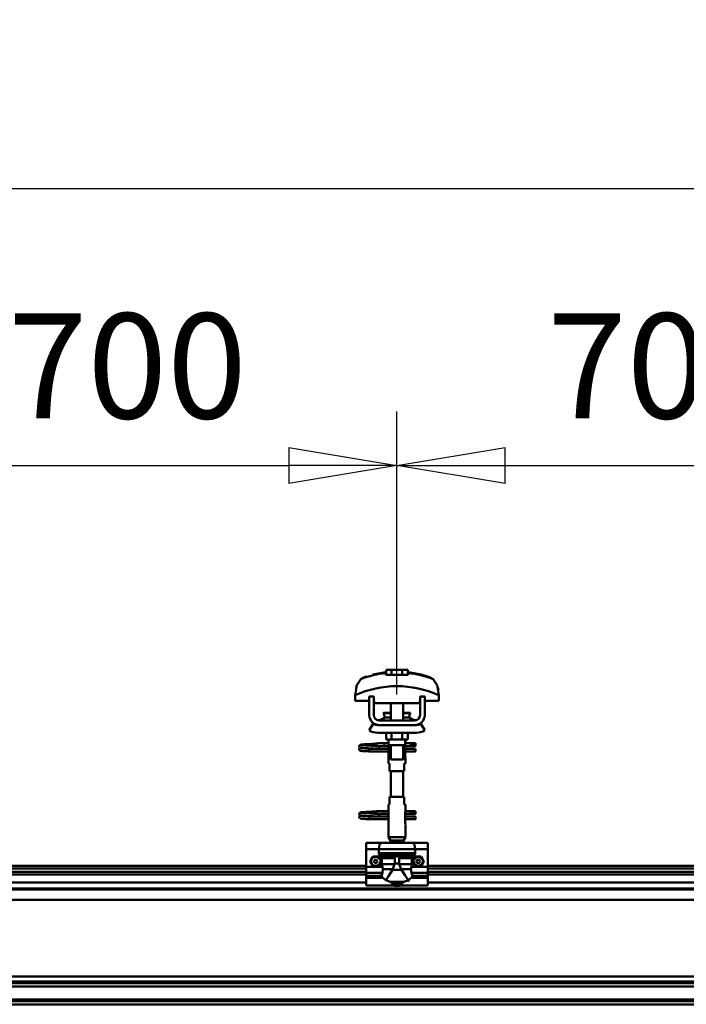
# Model space of a CAD drawing. Units: millimetres. Extents: x 59 to 11939, y 24 to 8424.
# Drawn here: x 9278 to 9721, y 6277 to 6933 of the extents above; entities that cross this region are included whole.
import ezdxf

# ---------------------------------------------------------------- set-up
doc = ezdxf.new("R2010")
doc.units = ezdxf.units.MM
doc.header["$MEASUREMENT"] = 0
doc.layers.add('(1) Shape lines', color=7, linetype='Continuous', lineweight=35, true_color=0x000000)
doc.layers.add('(6) Dimensions', color=7, linetype='Continuous', lineweight=35, true_color=0x000000)
doc.styles.add('Arial', font='arial.ttf')
doc.styles.add('Microsoft YaHei', font='arial.ttf')
doc.dimstyles.new('Vertex Style', dxfattribs={"dimscale": 20, "dimtxt": 0.18, "dimasz": 3.6, "dimexe": 1.8, "dimexo": 0.0625, "dimgap": 1.7, "dimtad": 1, "dimdec": 1, "dimdsep": 46, "dimtxsty": 'Arial', "dimblk1": 'CLOSED', "dimblk2": 'CLOSED', "dimsah": 1, "dimcen": 0.09, "dimdle": 1.8, "dimadec": 1, "dimazin": 2, "dimtfac": 0.65, "dimtdec": 4, "dimtmove": 0, "dimatfit": 3, "dimfxl": 1, "dimtolj": 1, "dimtzin": 0, "dimlwe": 25, "dimarcsym": 0})

# ---------------------------------------------------------------- blocks, each defined once
blk = doc.blocks.new('_Closed')
at = {"color": 0, "linetype": 'ByBlock', "lineweight": -2}
for p, q in [((-1, 0.166667), (0, 0)), ((-1, 0.166667), (-1, -0.166667)), ((0, 0), (-1, -0.166667)), ((0, 0), (-1, 0))]:
    blk.add_line(p, q, dxfattribs=at)
blk = doc.blocks.new('*D10')
at = {"layer": '(6) Dimensions', "color": 9, "lineweight": 25}
for p, q in [((1212.58, 6370.31), (1212.58, 6856.24)), ((11466.68, 6370.31), (11466.68, 6856.24)), ((1284.58, 6820.24), (11394.68, 6820.24))]:
    blk.add_line(p, q, dxfattribs=at)
at = {"layer": 'Defpoints', "color": 0}
for p in [(11466.68, 6820.24), (1212.58, 6369.06), (11466.68, 6369.06)]:
    blk.add_point(p, dxfattribs=at)
at = {"layer": '(6) Dimensions', "color": 9, "lineweight": 25, "xscale": 72, "yscale": 72, "zscale": 72}
for p, rotation in [((1212.58, 6820.24), 180.0000008537737), ((11466.68, 6820.24), 8.53773646562963e-07)]:
    blk.add_blockref('_Closed', p, dxfattribs=dict(at, rotation=rotation))
at = {"layer": '(6) Dimensions', "color": 7, "lineweight": 35, "insert": (6339.63, 6886.6), "char_height": 70, "attachment_point": 5, "rotation": 0, "style": 'Microsoft YaHei'}
blk.add_mtext('\\A1;20000', dxfattribs=at)
blk = doc.blocks.new('*D16')
at = {"layer": '(6) Dimensions', "color": 9, "lineweight": 25}
for p, q in [((9528.65, 6483.1), (9528.65, 6671.66)), ((9887.55, 6483.1), (9887.55, 6671.66)), ((9600.65, 6635.66), (9815.55, 6635.66))]:
    blk.add_line(p, q, dxfattribs=at)
at = {"layer": 'Defpoints', "color": 0}
for p in [(9887.55, 6635.66), (9528.65, 6481.85), (9887.55, 6481.85)]:
    blk.add_point(p, dxfattribs=at)
at = {"layer": '(6) Dimensions', "color": 9, "lineweight": 25, "xscale": 72, "yscale": 72, "zscale": 72}
for p, rotation in [((9528.65, 6635.66), 180.0000008537737), ((9887.55, 6635.66), 8.537736632606085e-07)]:
    blk.add_blockref('_Closed', p, dxfattribs=dict(at, rotation=rotation))
at = {"layer": '(6) Dimensions', "color": 7, "lineweight": 35, "insert": (9708.1, 6702.02), "char_height": 70, "attachment_point": 5, "rotation": 0, "style": 'Microsoft YaHei'}
blk.add_mtext('\\A1;700', dxfattribs=at)
blk = doc.blocks.new('*D17')
at = {"layer": '(6) Dimensions', "color": 9, "lineweight": 25}
for p, q in [((9169.76, 6483.1), (9169.76, 6671.66)), ((9528.65, 6483.1), (9528.65, 6671.66)), ((9241.76, 6635.66), (9456.65, 6635.66))]:
    blk.add_line(p, q, dxfattribs=at)
at = {"layer": 'Defpoints', "color": 0}
for p in [(9528.65, 6635.66), (9169.76, 6481.85), (9528.65, 6481.85)]:
    blk.add_point(p, dxfattribs=at)
at = {"layer": '(6) Dimensions', "color": 9, "lineweight": 25, "xscale": 72, "yscale": 72, "zscale": 72}
for p, rotation in [((9169.76, 6635.66), 180.0000008537737), ((9528.65, 6635.66), 8.53773663260604e-07)]:
    blk.add_blockref('_Closed', p, dxfattribs=dict(at, rotation=rotation))
at = {"layer": '(6) Dimensions', "color": 7, "lineweight": 35, "insert": (9349.21, 6702.02), "char_height": 70, "attachment_point": 5, "rotation": 0, "style": 'Microsoft YaHei'}
blk.add_mtext('\\A1;700', dxfattribs=at)
blk = doc.blocks.new('Crane_WorkSt_2_59e3d074-fec7-4419-8c2b-42c8fec5eaa1')
at = {"layer": '(1) Shape lines', "color": 7, "lineweight": 50, "ltscale": 20}
for p, q in [((16488.8, 3476), (16505.6, 3479)), ((16471, 3383.4), (16471.1, 3383.7)), ((16471, 3383), (16471, 3383.4)), ((16471, 3382.7), (16471, 3383)), ((16471.1, 3382.3), (16471, 3382.7)), ((16471, 3379.3), (16471.1, 3379.7)), ((16471, 3379), (16471, 3379.3)), ((16471.1, 3383.7), (16471.2, 3384)), ((16471.3, 3382), (16471.1, 3382.3)), ((16471.1, 3379.7), (16471.2, 3380)), ((16471.3, 3378), (16471.1, 3378.3)), ((16471.2, 3384), (16471.4, 3384.3)), ((16471.2, 3380), (16471.4, 3380.3)), ((16471.5, 3377.7), (16471.3, 3378)), ((16471.4, 3384.3), (16471.7, 3384.5)), ((16471.8, 3377.5), (16471.5, 3377.7)), ((16471.9, 3381.4), (16471.6, 3381.7)), ((16471.7, 3384.5), (16472.4, 3384.8)), ((16471.8, 3380.6), (16472.5, 3380.9)), ((16472, 3377.4), (16471.8, 3377.5)), ((16472.6, 3381.2), (16471.9, 3381.4)), ((16472.7, 3377.1), (16472, 3377.4)), ((16472.4, 3384.8), (16472.6, 3384.9)), ((16472.5, 3380.9), (16472.9, 3381)), ((16472.6, 3384.9), (16473.2, 3385)), ((16473, 3381.1), (16472.6, 3381.2)), ((16473.2, 3377), (16472.7, 3377.1)), ((16472.9, 3381), (16473.2, 3381)), ((16473.7, 3381), (16473, 3381.1)), ((16473.1, 3384.7), (16473.5, 3384.6)), ((16473.2, 3385), (16474.1, 3385.2)), ((16474.1, 3376.9), (16473.2, 3377)), ((16473.3, 3380.7), (16473.8, 3380.6)), ((16473.5, 3384.6), (16474.2, 3384.5)), ((16474.7, 3380.9), (16473.7, 3381)), ((16473.8, 3380.6), (16474.6, 3380.5)), ((16475.3, 3376.8), (16474.1, 3376.9)), ((16474.6, 3380.5), (16475.7, 3380.4)), ((16476, 3380.8), (16474.7, 3380.9)), ((16476.7, 3376.7), (16475.3, 3376.8)), ((16475.7, 3380.4), (16477, 3380.3)), ((16477.6, 3380.6), (16476, 3380.8)), ((16476.4, 3384.3), (16477.9, 3384.2)), ((16478.3, 3376.6), (16476.7, 3376.7)), ((16477, 3380.3), (16478.6, 3380.2)), ((16479.3, 3380.5), (16477.6, 3380.6)), ((16477.9, 3384.2), (16479.6, 3384.1)), ((16480.1, 3376.5), (16478.3, 3376.6)), ((16478.6, 3380.2), (16480.3, 3380)), ((16481.2, 3380.4), (16479.3, 3380.5)), ((16482, 3376.4), (16480.1, 3376.5)), ((16480.3, 3380), (16482.1, 3379.9)), ((16480.6, 3385.6), (16482.4, 3385.7)), ((16483.2, 3380.3), (16481.2, 3380.4)), ((16484, 3376.2), (16482, 3376.4)), ((16482.1, 3379.9), (16484, 3379.8)), ((16482.4, 3385.7), (16484.3, 3385.8)), ((16485.1, 3380.2), (16483.2, 3380.3)), ((16484.3, 3385.8), (16486.1, 3385.9)), ((16485.1, 3383.8), (16486.9, 3383.7)), ((16487.1, 3380.1), (16485.1, 3380.2)), ((16486.1, 3385.9), (16487.9, 3386.1)), ((16486.9, 3383.7), (16488.7, 3383.5)), ((16488.9, 3380), (16487.1, 3380.1)), ((16487.9, 3386.1), (16489.6, 3386.2)), ((16488.7, 3383.5), (16489.6, 3383.5)), ((16490.2, 3379.9), (16488.9, 3380)), ((16489, 3383.5), (16490.7, 3383.4)), ((16489.6, 3386.2), (16491.2, 3386.3)), ((16491, 3379.8), (16490.2, 3379.9)), ((16491.2, 3386.3), (16492.5, 3386.4)), ((16492.5, 3386.4), (16493.5, 3386.5)), ((16493.5, 3386.5), (16494.3, 3386.6)), ((16493.5, 3383.2), (16494.5, 3383.1)), ((16493.6, 3386), (16494, 3386.4)), ((16494, 3386.4), (16494.1, 3386.5)), ((16494.2, 3386.5), (16494.3, 3386.6)), ((16494.3, 3386.6), (16494.4, 3386.6)), ((16494.5, 3383.1), (16495.2, 3383)), ((16495.2, 3383), (16495.6, 3382.9)), ((16495.6, 3382.9), (16496.2, 3382.6)), ((16496.2, 3382.6), (16496.5, 3382.3)), ((16496.5, 3382.3), (16496.7, 3382.1)), ((16496.7, 3379.9), (16496.6, 3379.8)), ((16496.7, 3382.1), (16496.9, 3381.7)), ((16496.8, 3380.3), (16496.7, 3379.9)), ((16497, 3380.6), (16496.8, 3380.3)), ((16497, 3381.3), (16497, 3380.9)), ((16497, 3380.9), (16497, 3380.6)), ((16471, 3295.4), (16471.1, 3295.7)), ((16471, 3295), (16471, 3295.4)), ((16471, 3294.7), (16471, 3295)), ((16471.1, 3294.3), (16471, 3294.7)), ((16471, 3291.3), (16471.1, 3291.7)), ((16471, 3291), (16471, 3291.3)), ((16471.1, 3295.7), (16471.2, 3296)), ((16471.3, 3294), (16471.1, 3294.3)), ((16471.1, 3291.7), (16471.2, 3292)), ((16471.3, 3290), (16471.1, 3290.3)), ((16471.2, 3296), (16471.4, 3296.3)), ((16471.2, 3292), (16471.4, 3292.3)), ((16471.5, 3289.7), (16471.3, 3290)), ((16471.4, 3296.3), (16471.7, 3296.5)), ((16471.8, 3289.5), (16471.5, 3289.7)), ((16471.9, 3293.4), (16471.6, 3293.7)), ((16471.7, 3296.5), (16472.4, 3296.8)), ((16471.8, 3292.6), (16472.5, 3292.9)), ((16472, 3289.4), (16471.8, 3289.5)), ((16472.6, 3293.2), (16471.9, 3293.4)), ((16472.7, 3289.1), (16472, 3289.4)), ((16472.4, 3296.8), (16472.6, 3296.9)), ((16472.5, 3292.9), (16472.9, 3293)), ((16472.6, 3296.9), (16473.2, 3297)), ((16473, 3293.1), (16472.6, 3293.2)), ((16473.2, 3289), (16472.7, 3289.1)), ((16472.9, 3293), (16473.2, 3293)), ((16473.7, 3293), (16473, 3293.1)), ((16473.1, 3296.7), (16473.5, 3296.6)), ((16473.2, 3297), (16474.1, 3297.2)), ((16474.1, 3288.9), (16473.2, 3289)), ((16473.3, 3292.7), (16473.8, 3292.6)), ((16473.5, 3296.6), (16474.2, 3296.5)), ((16474.7, 3292.9), (16473.7, 3293)), ((16473.8, 3292.6), (16474.6, 3292.5)), ((16475.3, 3288.8), (16474.1, 3288.9)), ((16474.6, 3292.5), (16475.7, 3292.4)), ((16476, 3292.8), (16474.7, 3292.9)), ((16476.7, 3288.7), (16475.3, 3288.8)), ((16475.7, 3292.4), (16477, 3292.3)), ((16477.6, 3292.6), (16476, 3292.8)), ((16476.4, 3296.3), (16477.9, 3296.2)), ((16478.3, 3288.6), (16476.7, 3288.7)), ((16477, 3292.3), (16478.6, 3292.2)), ((16479.3, 3292.5), (16477.6, 3292.6)), ((16477.9, 3296.2), (16479.6, 3296.1)), ((16480.1, 3288.5), (16478.3, 3288.6)), ((16478.6, 3292.2), (16480.3, 3292)), ((16481.2, 3292.4), (16479.3, 3292.5)), ((16482, 3288.4), (16480.1, 3288.5)), ((16480.3, 3292), (16482.1, 3291.9)), ((16480.6, 3297.6), (16482.4, 3297.7)), ((16483.2, 3292.3), (16481.2, 3292.4)), ((16484, 3288.2), (16482, 3288.4)), ((16482.1, 3291.9), (16484, 3291.8)), ((16482.4, 3297.7), (16484.3, 3297.8)), ((16485.1, 3292.2), (16483.2, 3292.3)), ((16484.3, 3297.8), (16486.1, 3297.9)), ((16485.1, 3295.8), (16486.9, 3295.7)), ((16487.1, 3292.1), (16485.1, 3292.2)), ((16486.1, 3297.9), (16487.9, 3298.1)), ((16486.9, 3295.7), (16488.7, 3295.5)), ((16488.9, 3292), (16487.1, 3292.1)), ((16487.9, 3298.1), (16489.6, 3298.2)), ((16488.7, 3295.5), (16489.6, 3295.5)), ((16490.2, 3291.9), (16488.9, 3292)), ((16489, 3295.5), (16490.7, 3295.4)), ((16489.6, 3298.2), (16491.2, 3298.3)), ((16491, 3291.8), (16490.2, 3291.9)), ((16491.2, 3298.3), (16492.5, 3298.4)), ((16492.5, 3298.4), (16493.5, 3298.5)), ((16493.5, 3298.5), (16494.3, 3298.6)), ((16493.5, 3295.2), (16494.5, 3295.1)), ((16493.6, 3298), (16494, 3298.4)), ((16494, 3298.4), (16494.1, 3298.5)), ((16494.2, 3298.5), (16494.3, 3298.6)), ((16494.3, 3298.6), (16494.4, 3298.6)), ((16494.5, 3295.1), (16495.2, 3295)), ((16495.2, 3295), (16495.6, 3294.9)), ((16495.6, 3294.9), (16496.2, 3294.6)), ((16496.2, 3294.6), (16496.5, 3294.3)), ((16496.5, 3294.3), (16496.7, 3294.1)), ((16496.7, 3291.9), (16496.6, 3291.8)), ((16496.7, 3294.1), (16496.9, 3293.7)), ((16496.8, 3292.3), (16496.7, 3291.9)), ((16497, 3292.6), (16496.8, 3292.3)), ((16497, 3293.3), (16497, 3292.9)), ((16497, 3292.9), (16497, 3292.6))]:
    blk.add_line(p, q, dxfattribs=at)
at = {"layer": '(1) Shape lines', "color": 7, "lineweight": 50, "ltscale": 60}
for p, q in [((16505.6, 3478.1), (16505.6, 3479)), ((16513.1, 3482.1), (16506.1, 3482.1)), ((16506.1, 3475.7), (16506.1, 3482.1)), ((16526.9, 3482.1), (16513.1, 3482.1)), ((16513.1, 3475.7), (16513.1, 3482.1)), ((16533.9, 3482.1), (16526.9, 3482.1)), ((16526.9, 3475.7), (16526.9, 3482.1)), ((16533.9, 3475.7), (16533.9, 3482.1)), ((16534.4, 3479), (16534.4, 3478.1)), ((16568.3, 3469), (16568.3, 3469)), ((16465.9, 3452.6), (16465.9, 3452.6)), ((16469, 3464.9), (16469, 3464.9)), ((16571, 3464.9), (16571, 3464.9)), ((16574.1, 3452.6), (16574.1, 3452.6)), ((16465.8, 3449.2), (16465.8, 3441.9)), ((16465.8, 3441.9), (16484, 3441.9)), ((16490, 3447.5), (16484, 3447.5)), ((16484, 3423.5), (16484, 3447.5)), ((16490, 3423.5), (16490, 3447.5)), ((16490, 3441.9), (16490.2, 3441.9)), ((16490.2, 3441.9), (16490.2, 3438.9)), ((16549.8, 3441.9), (16550, 3441.9)), ((16549.8, 3438.9), (16549.8, 3441.9)), ((16550, 3447.5), (16550, 3423.5)), ((16556, 3447.5), (16550, 3447.5)), ((16556, 3447.5), (16556, 3423.5)), ((16556, 3441.9), (16574.2, 3441.9)), ((16574.2, 3441.9), (16574.2, 3449.2)), ((16490.2, 3438.9), (16549.8, 3438.9)), ((16512, 3426.5), (16512, 3438.9)), ((16512, 3426.5), (16512, 3438.9)), ((16512, 3426.5), (16512, 3438.9)), ((16512, 3416.5), (16512, 3438.9)), ((16528, 3438.9), (16528, 3426.5)), ((16528, 3438.9), (16528, 3426.5)), ((16528, 3438.9), (16528, 3416.5)), ((16528, 3438.9), (16528, 3426.5)), ((16543, 3416.5), (16497, 3416.5)), ((16502.8, 3426), (16502.8, 3426.5)), ((16502.8, 3426), (16502.8, 3426.5)), ((16504, 3420.2), (16512, 3420.2)), ((16504.6, 3420.4), (16504.6, 3420.4)), ((16504.6, 3420.4), (16504.7, 3420.4)), ((16506.1, 3420.4), (16507.1, 3420.4)), ((16511.3, 3420.4), (16512, 3420.4)), ((16528, 3420.4), (16528.7, 3420.4)), ((16528, 3420.2), (16536, 3420.2)), ((16532.8, 3420.4), (16533.9, 3420.4)), ((16535.3, 3420.4), (16535.4, 3420.4)), ((16535.4, 3420.4), (16535.4, 3420.4)), ((16537.2, 3426.5), (16537.2, 3426)), ((16537.2, 3426.5), (16537.2, 3426)), ((16484, 3403.7), (16489.2, 3412.2)), ((16495, 3410.5), (16497, 3410.5)), ((16543, 3410.5), (16497, 3410.5)), ((16543, 3410.5), (16545, 3410.5)), ((16550.8, 3412.2), (16556, 3403.7)), ((16545, 3400.5), (16495, 3400.5)), ((16506.1, 3400.5), (16506.1, 3391.7)), ((16506.1, 3391.7), (16513.1, 3391.7)), ((16509, 3386.5), (16509, 3391.7)), ((16509.2, 3384.5), (16509.2, 3391.7)), ((16513.1, 3400.5), (16513.1, 3391.7)), ((16513.1, 3391.7), (16526.9, 3391.7)), ((16526.9, 3400.5), (16526.9, 3391.7)), ((16526.9, 3391.7), (16533.9, 3391.7)), ((16530.8, 3391.7), (16530.8, 3384.5)), ((16531, 3391.7), (16531, 3386.5)), ((16533.9, 3400.5), (16533.9, 3391.7)), ((16484, 3379), (16484, 3379.8)), ((16484, 3379.8), (16509.2, 3379.8)), ((16484, 3378), (16484, 3379)), ((16509.2, 3376.2), (16484, 3376.2)), ((16509.2, 3376.2), (16484, 3376.2)), ((16495.2, 3386.8), (16502.7, 3386.8)), ((16495.2, 3386.8), (16502.7, 3386.8)), ((16502.7, 3383.2), (16495.2, 3383.2)), ((16502.7, 3383.2), (16495.5, 3383.2)), ((16496.6, 3379.8), (16509.2, 3379.8)), ((16502.7, 3386.8), (16509, 3386.8)), ((16502.7, 3386.8), (16509, 3386.8)), ((16509.2, 3383.2), (16502.7, 3383.2)), ((16509.2, 3383.2), (16502.7, 3383.2)), ((16509.2, 3384.5), (16509.2, 3370.5)), ((16512, 3365.7), (16512, 3384.5)), ((16528, 3384.5), (16528, 3365.7)), ((16530.8, 3370.5), (16530.8, 3384.5)), ((16538.7, 3383.2), (16530.8, 3383.2)), ((16538.7, 3383.2), (16530.8, 3383.2)), ((16530.8, 3379.8), (16544, 3379.8)), ((16530.8, 3379.8), (16544, 3379.8)), ((16544, 3376.2), (16530.8, 3376.2)), ((16544, 3376.2), (16530.8, 3376.2)), ((16531, 3386.8), (16538.7, 3386.8)), ((16531, 3386.8), (16538.7, 3386.8)), ((16538.7, 3386.8), (16541, 3386.8)), ((16538.7, 3386.8), (16541, 3386.8)), ((16541, 3383.2), (16538.7, 3383.2)), ((16541, 3383.2), (16538.7, 3383.2)), ((16541, 3386.8), (16541, 3383.3)), ((16541, 3386.8), (16544, 3386.8)), ((16541, 3386.8), (16544, 3386.8)), ((16544, 3383.2), (16541, 3383.2)), ((16544, 3383.2), (16541, 3383.2)), ((16509, 3360.5), (16509, 3368.5)), ((16509, 3360.5), (16509, 3368.5)), ((16531, 3368.5), (16531, 3360.5)), ((16531, 3368.5), (16531, 3360.5)), ((16509.1, 3360.5), (16510.5, 3360.5)), ((16510.5, 3360.5), (16510.5, 3350.5)), ((16510.5, 3350.5), (16529.5, 3350.5)), ((16512, 3317.5), (16512, 3350.5)), ((16528, 3350.5), (16528, 3317.5)), ((16529.5, 3360.5), (16530.9, 3360.5)), ((16529.5, 3350.5), (16529.5, 3360.5)), ((16529.5, 3317.5), (16510.5, 3317.5)), ((16510.5, 3317.5), (16510.5, 3307.5)), ((16529.5, 3307.5), (16529.5, 3317.5)), ((16509, 3299.5), (16509, 3307.5)), ((16509, 3299.5), (16509, 3307.5)), ((16510.5, 3307.5), (16509.1, 3307.5)), ((16530.9, 3307.5), (16529.5, 3307.5)), ((16531, 3307.5), (16531, 3299.5)), ((16531, 3307.5), (16531, 3299.5)), ((16484, 3291), (16484, 3291.8)), ((16484, 3291.8), (16509.2, 3291.8)), ((16484, 3290), (16484, 3291)), ((16509.2, 3288.2), (16484, 3288.2)), ((16509.2, 3288.2), (16484, 3288.2)), ((16495.2, 3298.8), (16502.7, 3298.8)), ((16495.2, 3298.8), (16502.7, 3298.8)), ((16502.7, 3295.2), (16495.2, 3295.2)), ((16502.7, 3295.2), (16495.5, 3295.2)), ((16496.6, 3291.8), (16509.2, 3291.8)), ((16502.7, 3298.8), (16509.1, 3298.8)), ((16502.7, 3298.8), (16509.1, 3298.8)), ((16509.2, 3295.2), (16502.7, 3295.2)), ((16509.2, 3295.2), (16502.7, 3295.2)), ((16509.2, 3297.5), (16509.2, 3283.5)), ((16530.8, 3283.5), (16530.8, 3297.5)), ((16538.7, 3295.2), (16530.8, 3295.2)), ((16538.7, 3295.2), (16530.8, 3295.2)), ((16530.8, 3291.8), (16544, 3291.8)), ((16530.8, 3291.8), (16544, 3291.8)), ((16544, 3288.2), (16530.8, 3288.2)), ((16544, 3288.2), (16530.8, 3288.2)), ((16530.9, 3298.8), (16538.7, 3298.8)), ((16530.9, 3298.8), (16538.7, 3298.8)), ((16538.7, 3298.8), (16541, 3298.8)), ((16538.7, 3298.8), (16541, 3298.8)), ((16541, 3295.2), (16538.7, 3295.2)), ((16541, 3295.2), (16538.7, 3295.2)), ((16541, 3298.8), (16541, 3295.3)), ((16541, 3298.8), (16544, 3298.8)), ((16541, 3298.8), (16544, 3298.8)), ((16544, 3295.2), (16541, 3295.2)), ((16544, 3295.2), (16541, 3295.2)), ((16509, 3264.9), (16509, 3281.5)), ((16531, 3281.5), (16531, 3264.9)), ((16531, 3264.9), (16509, 3264.9)), ((16511.5, 3260.5), (16509, 3264.9)), ((16531, 3264.9), (16528.5, 3260.5)), ((16480, 3257.5), (16480, 3249.5)), ((16500, 3257.5), (16480, 3257.5)), ((16480, 3249.5), (16480, 3226.3)), ((16496.3, 3249.5), (16480, 3249.5)), ((16496.3, 3249.5), (16496.3, 3244.2)), ((16496.3, 3249.5), (16543.7, 3249.5)), ((16500, 3257.5), (16540, 3257.5)), ((16528.5, 3260.5), (16511.5, 3260.5)), ((16511.5, 3257.5), (16511.5, 3260.5)), ((16528.5, 3260.5), (16528.5, 3257.5)), ((16560, 3257.5), (16540, 3257.5)), ((16560, 3249.5), (16543.7, 3249.5)), ((16543.7, 3244.2), (16543.7, 3249.5)), ((16560, 3257.5), (16560, 3249.5)), ((16560, 3249.5), (16560, 3226.3)), ((16496.3, 3244.2), (16543.7, 3244.2)), ((16496.9, 3242.9), (16543.1, 3242.9)), ((16512.3, 3239.4), (16499.8, 3239.4)), ((16500.5, 3237.7), (16500.5, 3229.9)), ((16517.1, 3237.7), (16500.5, 3237.7)), ((16507.2, 3240.4), (16532.8, 3240.4)), ((16511.4, 3239.6), (16528.6, 3239.6)), ((16517.1, 3237.7), (16517.1, 3230.7)), ((16522.9, 3237.7), (16539.5, 3237.7)), ((16522.9, 3230.7), (16522.9, 3237.7)), ((16527.7, 3239.4), (16540.2, 3239.4)), ((16539.5, 3229.9), (16539.5, 3237.7)), ((15860, 3227.5), (16480, 3227.5)), ((15860, 3224.1), (16480, 3224.1)), ((16501.1, 3226.3), (16480, 3226.3)), ((16480, 3226.3), (16480, 3218.4)), ((16517, 3229.9), (16500.5, 3229.9)), ((16514.5, 3223.5), (16501.8, 3223.5)), ((16514.1, 3222.7), (16525.9, 3222.7)), ((16517.1, 3230.7), (16522.9, 3230.7)), ((16523, 3229.9), (16539.5, 3229.9)), ((16525.5, 3223.5), (16538.2, 3223.5)), ((16560, 3226.3), (16538.9, 3226.3)), ((16560, 3227.5), (17180, 3227.5)), ((16560, 3226.3), (16560, 3218.4)), ((16560, 3224.1), (17180, 3224.1)), ((15860, 3219.8), (16480, 3219.8)), ((15860, 3216.3), (16480, 3216.3)), ((16480, 3218.4), (16480, 3214.8)), ((16501.2, 3218.4), (16480, 3218.4)), ((16480, 3214.8), (16480, 3212.2)), ((16499.8, 3214.8), (16480, 3214.8)), ((16480, 3212.2), (16480, 3202)), ((16501.6, 3212.2), (16480, 3212.2)), ((16560, 3212.2), (16538.4, 3212.2)), ((16560, 3218.4), (16538.8, 3218.4)), ((16560, 3214.8), (16540.2, 3214.8)), ((16560, 3219.8), (17180, 3219.8)), ((16560, 3218.4), (16560, 3214.8)), ((16560, 3216.3), (17180, 3216.3)), ((16560, 3212.2), (16560, 3214.8)), ((16560, 3212.2), (16560, 3202)), ((14300, 3198.2), (20287, 3198.2)), ((15860, 3206.2), (16480, 3206.2)), ((16514.3, 3202), (16480, 3202)), ((16511.2, 3206.8), (16528.8, 3206.8)), ((16514.3, 3204.1), (16525.7, 3204.1)), ((16514.3, 3204.1), (16514.3, 3202)), ((16525.7, 3202), (16525.7, 3204.1)), ((16560, 3202), (16525.7, 3202)), ((16560, 3206.2), (17180, 3206.2)), ((14300, 3196.8), (20287, 3196.8)), ((14300, 3183.4), (20287, 3183.4)), ((14300, 3084.1), (20287, 3084.1)), ((14300, 3077.3), (20287, 3077.3)), ((14300, 3075.4), (20287, 3075.4)), ((14372.2, 3071), (20227.8, 3071)), ((14300, 3054.3), (20287, 3054.3)), ((14300, 3052.5), (20287, 3052.5)), ((14300, 3051.8), (20287, 3051.8)), ((14300, 3047.8), (20287, 3047.8))]:
    blk.add_line(p, q, dxfattribs=at)
at = {"layer": '(1) Shape lines', "color": 7, "lineweight": 50, "ltscale": 20}
for points in [[(16534.4, 3479), (16551.2, 3476), (16559.7, 3473.6)], [(16471.1, 3378.3), (16471, 3378.6), (16471, 3379)], [(16471.6, 3381.7), (16471.4, 3381.9), (16471.3, 3382)], [(16471.4, 3380.3), (16471.7, 3380.5), (16471.8, 3380.6)], [(16474.1, 3385.2), (16475.4, 3385.3), (16476.8, 3385.4)], [(16474.2, 3384.5), (16475.2, 3384.4), (16476.4, 3384.3)], [(16476.8, 3385.4), (16478.5, 3385.5), (16478.8, 3385.5), (16480.6, 3385.6)], [(16479.6, 3384.1), (16481.3, 3384), (16483.2, 3383.9), (16485.1, 3383.8)], [(16490.7, 3383.4), (16492.2, 3383.3), (16493.5, 3383.2)], [(16495.6, 3383.3), (16495.4, 3383.2), (16494.9, 3383.1), (16494.8, 3383)], [(16496.9, 3381.7), (16497, 3381.4), (16497, 3381.3)], [(16471.1, 3290.3), (16471, 3290.6), (16471, 3291)], [(16471.6, 3293.7), (16471.4, 3293.9), (16471.3, 3294)], [(16471.4, 3292.3), (16471.7, 3292.5), (16471.8, 3292.6)], [(16474.1, 3297.2), (16475.4, 3297.3), (16476.8, 3297.4)], [(16474.2, 3296.5), (16475.2, 3296.4), (16476.4, 3296.3)], [(16476.8, 3297.4), (16478.5, 3297.5), (16478.8, 3297.5), (16480.6, 3297.6)], [(16479.6, 3296.1), (16481.3, 3296), (16483.2, 3295.9), (16485.1, 3295.8)], [(16490.7, 3295.4), (16492.2, 3295.3), (16493.5, 3295.2)], [(16495.6, 3295.3), (16495.4, 3295.2), (16494.9, 3295.1), (16494.8, 3295)], [(16496.9, 3293.7), (16497, 3293.4), (16497, 3293.3)]]:
    blk.add_lwpolyline(points, dxfattribs=at)
at = {"layer": '(1) Shape lines', "color": 7, "lineweight": 50, "ltscale": 60}
for points in [[(16473.2, 3470.2), (16468, 3462.5), (16465.8, 3449.2)], [(16505.6, 3475.7), (16505.6, 3478.1)], [(16534.4, 3475.7), (16505.6, 3475.7)], [(16534.4, 3478.1), (16534.4, 3475.7)], [(16574.2, 3449.2), (16572, 3462.5), (16566.8, 3470.2)], [(16467, 3459.1), (16467.9, 3462.1), (16467.9, 3462.1)], [(16573, 3459.1), (16573, 3459.1), (16573.7, 3455.9)], [(16502.8, 3426.5), (16502.8, 3426.5), (16512, 3426.5)], [(16502.8, 3426), (16502.8, 3426), (16512, 3426)], [(16528, 3426.5), (16537.2, 3426.5), (16537.2, 3426.5)], [(16528, 3426), (16537.2, 3426), (16537.2, 3426)], [(16497, 3410.5), (16495.1, 3410.7), (16497, 3410.5)], [(16543, 3410.5), (16544.9, 3410.7), (16543, 3410.5)], [(16484, 3376.2), (16484, 3376.2), (16484, 3378)], [(16509, 3386.5), (16509.2, 3384.5)], [(16509.2, 3384.5), (16509.2, 3384.5), (16530.8, 3384.5), (16530.8, 3384.5)], [(16530.8, 3383.8), (16531, 3386.5), (16530.8, 3383.8)], [(16544, 3386.8), (16544, 3383.2), (16544, 3383.3)], [(16544, 3376.3), (16544, 3376.2), (16544, 3379.8)], [(16509.2, 3371.3), (16509, 3368.5), (16509.2, 3371.3)], [(16512.1, 3365.7), (16528, 3365.7), (16527.9, 3365.7)], [(16531, 3368.6), (16530.8, 3370.5)], [(16509, 3299.5), (16509.2, 3297.5)], [(16530.8, 3296.8), (16531, 3299.5), (16530.8, 3296.8)], [(16484, 3288.2), (16484, 3288.2), (16484, 3290)], [(16544, 3298.8), (16544, 3295.2), (16544, 3295.3)], [(16544, 3288.3), (16544, 3288.2), (16544, 3291.8)], [(16509.2, 3284.3), (16509, 3281.5), (16509.2, 3284.3)], [(16531, 3281.6), (16530.8, 3283.5)], [(16500, 3257.5), (16497.4, 3255.3), (16496.3, 3249.5)], [(16543.7, 3249.5), (16542.6, 3255.3), (16540, 3257.5)], [(16485, 3233.5), (16488.7, 3240)], [(16488.7, 3240), (16496.3, 3240)], [(16496.3, 3244.2), (16496.6, 3243)], [(16496.3, 3240), (16500, 3233.5)], [(16496.6, 3243), (16499.8, 3239.4)], [(16496.6, 3243), (16496.9, 3242.9)], [(16496.9, 3242.9), (16507.2, 3240.4)], [(16499.8, 3239.4), (16500.5, 3237.7)], [(16507.2, 3240.4), (16511.4, 3239.6)], [(16511.4, 3239.6), (16512.3, 3239.4)], [(16512.3, 3239.4), (16517.1, 3237.7)], [(16522.9, 3237.7), (16527.7, 3239.4)], [(16527.7, 3239.4), (16528.6, 3239.6)], [(16528.6, 3239.6), (16532.8, 3240.4)], [(16532.8, 3240.4), (16543.1, 3242.9)], [(16539.5, 3237.7), (16540.2, 3239.4)], [(16540, 3233.5), (16543.7, 3240)], [(16540.2, 3239.4), (16543.4, 3243)], [(16543.1, 3242.9), (16543.4, 3243)], [(16543.4, 3243), (16543.7, 3244.2)], [(16543.7, 3240), (16551.3, 3240)], [(16551.3, 3240), (16555, 3233.5)], [(16488.7, 3227), (16485, 3233.5)], [(16496.3, 3227), (16488.7, 3227)], [(16500, 3233.5), (16496.3, 3227)], [(16500.5, 3229.9), (16501.1, 3226.3)], [(16501.1, 3226.3), (16501.8, 3223.5)], [(16501.8, 3223.5), (16501.2, 3218.4)], [(16514.1, 3222.7), (16508.8, 3214.2), (16505.5, 3209.1)], [(16514.5, 3223.5), (16514.1, 3222.7)], [(16517, 3229.9), (16514.5, 3223.5)], [(16517.1, 3230.7), (16517, 3229.9)], [(16523, 3229.9), (16522.9, 3230.7)], [(16525.5, 3223.5), (16523, 3229.9)], [(16525.9, 3222.7), (16525.5, 3223.5)], [(16534.5, 3209.1), (16535.3, 3207.8), (16534, 3209.9), (16530.7, 3215), (16525.9, 3222.7)], [(16538.2, 3223.5), (16538.9, 3226.3)], [(16538.8, 3218.4), (16538.2, 3223.5)], [(16538.9, 3226.3), (16539.5, 3229.9)], [(16543.7, 3227), (16540, 3233.5)], [(16551.3, 3227), (16543.7, 3227)], [(16555, 3233.5), (16551.3, 3227)], [(16501.2, 3218.4), (16499.8, 3214.8)], [(16499.8, 3214.8), (16501.6, 3212.2)], [(16501.6, 3212.2), (16505.5, 3209.1)], [(16534.5, 3209.1), (16538.4, 3212.2)], [(16538.4, 3212.2), (16540.2, 3214.8)], [(16540.2, 3214.8), (16538.8, 3218.4)], [(16505.5, 3209.1), (16511.2, 3206.8)], [(16511.2, 3206.8), (16514.3, 3204.1)], [(16525.7, 3204.1), (16528.8, 3206.8)], [(16528.8, 3206.8), (16534.5, 3209.1)]]:
    blk.add_lwpolyline(points, dxfattribs=at)
for centre, radius in [((16492.5, 3233.5), 6.4), ((16492.5, 3233.5), 6.3), ((16492.5, 3233.5), 6), ((16492.5, 3233.5), 2.2), ((16547.5, 3233.5), 6.4), ((16547.5, 3233.5), 6.3), ((16547.5, 3233.5), 6), ((16547.5, 3233.5), 2.2)]:
    blk.add_circle(centre, radius, dxfattribs=at)
for centre, radius, start, end in [((16520, 3348.1), 130.8, 96.3225, 110.9592), ((16520, 3348.1), 130.8, 69.0408, 83.6775), ((16520, 3330.2), 130.8, 65.4929, 114.5071), ((16497, 3423.5), 13, 180, 270), ((16497, 3423.5), 7, 180, 270), ((16492.5, 3436.5), 20, 278.2635, 305.2168), ((16492.5, 3436.5), 20, 278.2635, 293.9311), ((16520, 3429), 17.5, 189.8888, 193.1669), ((16520, 3429), 17.5, 189.8888, 210.5597), ((16520, 3429), 17.5, 198.8132, 202.326), ((16504.6, 3419.4), 1, 90, 125.2168), ((16504.6, 3419.4), 1, 90, 125.2168), ((16504.6, 3419.4), 1, 84.4771, 90), ((16504.6, 3419.4), 1, 72.5007, 90), ((16520, 3429), 17.5, 329.4403, 350.1112), ((16535.4, 3419.4), 1, 90, 107.4992), ((16535.4, 3419.4), 1, 90, 92.1578), ((16535.4, 3419.4), 1, 77.9887, 90), ((16535.4, 3419.4), 1, 54.7832, 90), ((16535.4, 3419.4), 1, 54.7832, 73.2998), ((16547.5, 3436.5), 20, 234.7832, 261.7365), ((16520, 3429), 17.5, 337.674, 341.1868), ((16520, 3429), 17.5, 346.8331, 350.1112), ((16547.5, 3436.5), 20, 246.0689, 261.7365), ((16543, 3423.5), 7, 270, 0), ((16543, 3423.5), 13, 270, 0), ((16495, 3421.5), 21, 238.4119, 270), ((16495, 3421.5), 11, 238.4136, 270), ((16545, 3421.5), 11, 270, 301.5864), ((16545, 3421.5), 21, 270, 301.5881), ((16495.2, 3385), 1.8, 95.2941, 264.7059), ((16495.2, 3297), 1.8, 95.2941, 264.7059)]:
    blk.add_arc(centre, radius, start, end, dxfattribs=at)
for centre, major_axis, ratio, start_param, end_param in [((16482.5, 3285.1), (5.8, 189.7), 0.346089, 0.120655, 0.229112), ((16557.5, 3285.1), (-5.8, 189.6), 0.346112, 6.054055, 6.162526), ((16502.7, 3385), (0, -1.8), 0.499807, 0.0924, 3.049193), ((16538.7, 3385), (0, -1.8), 0.460241, 3.233992, 6.190786), ((16502.7, 3297), (0, -1.8), 0.499807, 0.0924, 3.049193), ((16538.7, 3297), (0, -1.8), 0.460241, 3.233992, 6.190786), ((16520, 3202.5), (-11.5, 0), 0.052408, 1.054321, 2.087271)]:
    blk.add_ellipse(centre, major_axis=major_axis, ratio=ratio, start_param=start_param, end_param=end_param, dxfattribs=at)

msp = doc.modelspace()

# ---------------------------------------------------------------- block references
at = {"color": 7, "xscale": 0.5127048063315727, "yscale": 0.5127048063315727, "rotation": 1.207418269725734e-06}
msp.add_blockref('Crane_WorkSt_2_59e3d074-fec7-4419-8c2b-42c8fec5eaa1', (1058.769, 4714.279), dxfattribs=at)

# ---------------------------------------------------------------- dimensions: what is measured, and where the dimension line sits
at = {"layer": '(6) Dimensions', "color": 0, "lineweight": 35}
for base, p1, p2, picture, middle in [((11466.677, 6820.239), (1212.581, 6369.058), (11466.677, 6369.058), '*D10', (6339.629, 6820.239)), ((9528.653, 6635.665), (9169.759, 6481.853), (9528.653, 6481.853), '*D17', (9349.206, 6635.665)), ((9887.546, 6635.665), (9528.653, 6481.853), (9887.546, 6481.853), '*D16', (9708.099, 6635.665))]:
    dim = msp.add_linear_dim(base=base, p1=p1, p2=p2, angle=0.000001, dimstyle='Vertex Style', override={"dimtxt": 3.5, "dimgap": 1.53125, "dimlfac": 1.95044, "dimtxsty": 'Microsoft YaHei', "dimcen": 0, "dimclrd": 9, "dimclre": 9, "dimclrt": 7, "dimlwd": 25}, dxfattribs=at)
    dim.commit()
    dim.dimension.update_dxf_attribs({"geometry": picture, "text_midpoint": middle, "dimtype": 160})

doc.saveas('drawing.dxf')
